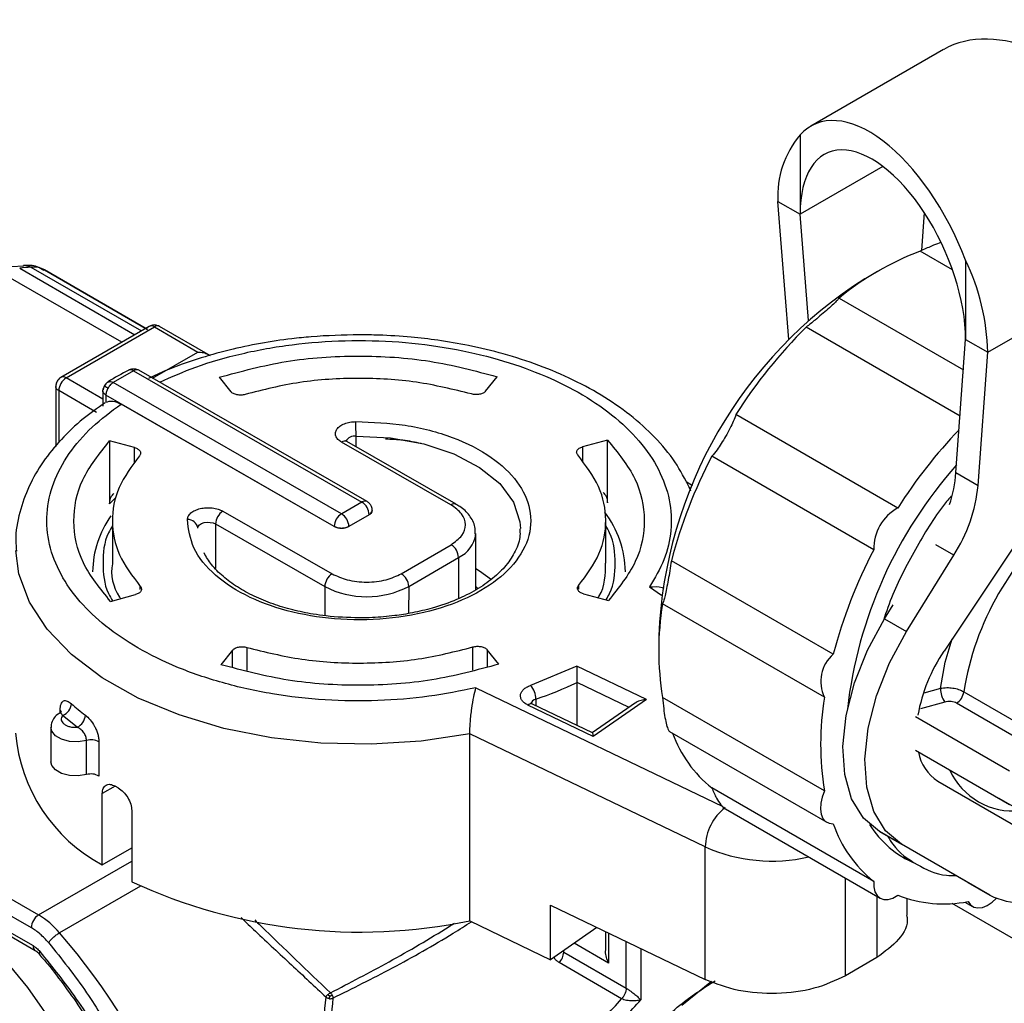
# Model space of a CAD drawing. Units: millimetres. Extents: x 50 to 2082, y 50 to 33210397.
# Drawn here: x 1608 to 1647, y 1150 to 1190 of the extents above; entities that cross this region are included whole.
import ezdxf

# ---------------------------------------------------------------- set-up
doc = ezdxf.new("R2010")
doc.units = ezdxf.units.MM
doc.header["$LTSCALE"] = 5

msp = doc.modelspace()

# ---------------------------------------------------------------- linework, layer by layer
at = {"color": 7, "linetype": 'Continuous', "lineweight": 25}
for p, q in [((1644.617, 1188.31), (1639.298, 1185.24)), ((1638.868, 1184.889), (1638.868, 1181.716)), ((1642.183, 1183.63), (1638.868, 1181.716)), ((1637.984, 1182.226), (1638.868, 1181.716)), ((1638.422, 1176.706), (1637.984, 1182.226)), ((1639.205, 1177.465), (1638.868, 1181.716)), ((1643.841, 1181.782), (1643.73, 1180.259)), ((1644.973, 1179.483), (1643.672, 1180.233)), ((1607.771, 1179.642), (1607.303, 1179.608)), ((1607.623, 1179.552), (1612.233, 1176.891)), ((1608.076, 1179.597), (1612.498, 1177.044)), ((1645.497, 1179.872), (1645.497, 1176.698)), ((1611.707, 1176.588), (1606.975, 1179.32)), ((1608.622, 1179.484), (1612.745, 1177.103)), ((1612.747, 1177.105), (1608.622, 1179.484)), ((1642.048, 1179.469), (1641.459, 1179.129)), ((1640.427, 1178.36), (1645.409, 1175.484)), ((1646.381, 1176.188), (1649.121, 1177.77)), ((1646.381, 1176.188), (1649.121, 1177.77)), ((1612.811, 1177.225), (1609.275, 1175.184)), ((1609.483, 1175.163), (1613.019, 1177.204)), ((1613.019, 1177.204), (1614.76, 1176.199)), ((1615.265, 1176.049), (1613.227, 1177.225)), ((1645.275, 1173.634), (1639.111, 1177.193)), ((1645.111, 1171.371), (1645.497, 1176.698)), ((1645.497, 1176.698), (1646.381, 1176.188)), ((1612.947, 1175.153), (1614.76, 1176.199)), ((1645.995, 1170.861), (1646.381, 1176.188)), ((1610.952, 1174.316), (1609.483, 1175.163)), ((1612.186, 1175.452), (1611.363, 1174.976)), ((1612.186, 1175.452), (1621.328, 1170.195)), ((1621.531, 1170.216), (1612.388, 1175.474)), ((1615.61, 1175.188), (1616.08, 1174.612)), ((1626.276, 1174.632), (1626.739, 1175.21)), ((1609.067, 1174.823), (1609.066, 1172.422)), ((1620.504, 1169.718), (1611.363, 1174.976)), ((1609.189, 1174.653), (1609.188, 1172.573)), ((1610.694, 1173.784), (1609.189, 1174.653)), ((1610.952, 1174.648), (1610.952, 1174.028)), ((1620.216, 1169.218), (1611.074, 1174.475)), ((1611.074, 1174.475), (1611.074, 1174.19)), ((1620.216, 1169.211), (1611.684, 1174.118)), ((1642.782, 1169.955), (1636.3, 1173.696)), ((1621.09, 1172.399), (1621.09, 1172.832)), ((1611.222, 1172.638), (1611.221, 1170.12)), ((1612.223, 1172.371), (1611.222, 1172.638)), ((1624.888, 1170.083), (1620.511, 1172.591)), ((1625.095, 1170.104), (1620.718, 1172.612)), ((1631.159, 1172.677), (1630.161, 1172.406)), ((1630.161, 1172.406), (1630.161, 1171.784)), ((1631.159, 1170.158), (1631.159, 1172.677)), ((1612.223, 1171.736), (1612.223, 1172.371)), ((1641.818, 1168.285), (1635.336, 1172.027)), ((1645.111, 1171.371), (1645.995, 1170.861)), ((1634.562, 1170.846), (1634.303, 1170.996)), ((1634.514, 1170.733), (1634.412, 1170.792)), ((1611.221, 1170.12), (1611.465, 1170.362)), ((1621.328, 1170.188), (1620.516, 1169.718)), ((1625.09, 1170.107), (1625.095, 1170.104)), ((1615.757, 1169.827), (1620.132, 1167.32)), ((1621.617, 1169.688), (1620.805, 1169.218)), ((1621.617, 1169.682), (1620.805, 1169.212)), ((1621.617, 1169.682), (1621.617, 1169.688)), ((1621.738, 1169.851), (1621.738, 1169.858)), ((1611.336, 1169.449), (1611.335, 1167.748)), ((1615.463, 1169.316), (1619.839, 1166.809)), ((1615.463, 1169.316), (1615.463, 1167.53)), ((1631.085, 1167.744), (1631.086, 1169.444)), ((1648.014, 1169.301), (1644.631, 1164.227)), ((1620.216, 1169.211), (1620.216, 1169.218)), ((1620.805, 1169.212), (1620.805, 1169.218)), ((1625.883, 1166.673), (1625.883, 1168.94)), ((1622.902, 1167.325), (1624.898, 1168.485)), ((1645.023, 1168.061), (1644.304, 1168.476)), ((1623.198, 1166.815), (1625.194, 1167.975)), ((1625.194, 1167.975), (1625.193, 1166.33)), ((1640.196, 1164.103), (1633.714, 1167.845)), ((1643.131, 1165.014), (1645.023, 1168.061)), ((1612.453, 1166.691), (1612.453, 1166.816)), ((1619.839, 1166.809), (1619.838, 1165.64)), ((1623.198, 1166.815), (1623.197, 1165.735)), ((1625.972, 1166.732), (1625.883, 1166.817)), ((1630.002, 1166.85), (1630.002, 1166.707)), ((1630.199, 1166.522), (1631.2, 1166.255)), ((1632.837, 1166.794), (1633.322, 1166.463)), ((1611.262, 1166.217), (1612.26, 1166.488)), ((1639.843, 1162.38), (1633.361, 1166.121)), ((1642.247, 1165.525), (1642.592, 1166.08)), ((1642.247, 1165.525), (1643.131, 1165.014)), ((1633.211, 1164.841), (1633.211, 1164.161)), ((1616.146, 1164.261), (1615.683, 1163.683)), ((1616.145, 1163.577), (1616.146, 1164.261)), ((1616.714, 1164.374), (1616.713, 1163.447)), ((1625.772, 1163.462), (1625.772, 1164.392)), ((1626.812, 1163.705), (1626.342, 1164.281)), ((1626.342, 1164.281), (1626.342, 1163.595)), ((1629.936, 1163.627), (1628.077, 1162.85)), ((1632.719, 1162.29), (1629.936, 1163.627)), ((1629.937, 1161.246), (1629.938, 1162.973)), ((1632.02, 1161.973), (1629.938, 1162.973)), ((1625.888, 1162.757), (1635.778, 1158.005)), ((1644.484, 1162.725), (1643.818, 1162.545)), ((1645.426, 1162.591), (1649.212, 1160.405)), ((1628.291, 1162.303), (1628.291, 1162.037)), ((1632.285, 1162.156), (1630.546, 1160.951)), ((1632.719, 1162.29), (1630.586, 1160.812)), ((1639.843, 1158.632), (1633.361, 1162.374)), ((1644.662, 1162.186), (1643.684, 1161.921)), ((1609.243, 1161.724), (1609.243, 1161.866)), ((1630.586, 1160.812), (1627.973, 1162.068)), ((1630.551, 1160.951), (1628.153, 1162.103)), ((1648.922, 1159.954), (1645.135, 1162.14)), ((1609.226, 1161.739), (1609.201, 1161.724)), ((1609.92, 1161.176), (1609.344, 1161.648)), ((1643.493, 1161.607), (1647.258, 1159.434)), ((1608.872, 1161.166), (1608.871, 1159.798)), ((1633.643, 1161.008), (1639.938, 1157.373)), ((1610.298, 1159.283), (1610.298, 1160.651)), ((1610.796, 1160.592), (1610.796, 1159.224)), ((1625.642, 1153.428), (1625.645, 1160.914)), ((1635.068, 1156.386), (1625.645, 1160.914)), ((1647.258, 1158.073), (1643.493, 1160.246)), ((1598.957, 1159.108), (1608.381, 1153.668)), ((1644.386, 1159.022), (1647.921, 1156.98)), ((1611.445, 1158.819), (1610.932, 1158.522)), ((1611.564, 1158.751), (1611.446, 1158.819)), ((1641.818, 1155.007), (1635.336, 1158.749)), ((1598.663, 1158.597), (1608.086, 1153.157)), ((1610.931, 1155.67), (1610.932, 1158.522)), ((1646.823, 1158.343), (1649.162, 1156.993)), ((1612.113, 1157.843), (1612.112, 1154.991)), ((1635.886, 1157.907), (1642.073, 1154.335)), ((1642.044, 1157.006), (1642.928, 1156.496)), ((1642.72, 1156.616), (1642.044, 1157.006)), ((1610.931, 1155.67), (1612.112, 1156.354)), ((1635.067, 1151.077), (1635.068, 1156.386)), ((1646.463, 1154.454), (1642.928, 1156.496)), ((1642.997, 1156.01), (1643.552, 1155.69)), ((1608.381, 1153.668), (1612.112, 1155.821)), ((1640.69, 1151.23), (1640.691, 1155.133)), ((1645.579, 1154.964), (1644.89, 1155.362)), ((1604.221, 1154.708), (1608.159, 1152.435)), ((1612.457, 1154.821), (1609.212, 1152.948)), ((1645.579, 1154.964), (1646.463, 1154.454)), ((1604.709, 1154.285), (1608.245, 1152.244)), ((1641.945, 1154.409), (1641.944, 1151.959)), ((1643.154, 1153.653), (1643.154, 1154.317)), ((1628.877, 1151.873), (1628.878, 1154.051)), ((1628.878, 1154.051), (1635.067, 1151.077)), ((1649.162, 1151.698), (1644.96, 1154.123)), ((1645.469, 1154.179), (1645.771, 1154.005)), ((1625.642, 1153.428), (1628.877, 1151.873)), ((1630.733, 1153.16), (1628.877, 1151.873)), ((1631.079, 1152.994), (1631.079, 1152.254)), ((1631.201, 1152.935), (1631.201, 1151.733)), ((1631.201, 1151.733), (1629.823, 1152.529)), ((1631.908, 1150.73), (1631.908, 1152.596)), ((1632.497, 1152.312), (1632.497, 1150.262)), ((1629.403, 1152.176), (1629.403, 1152.238)), ((1629.403, 1152.176), (1631.908, 1150.73)), ((1641.944, 1151.959), (1640.69, 1151.23)), ((1631.724, 1150.309), (1629.22, 1151.755)), ((1635.318, 1150.997), (1634.132, 1150.034))]:
    msp.add_line(p, q, dxfattribs=at)
at = {"color": 7, "linetype": 'Continuous', "lineweight": 25, "flags": 128}
for points in [[(1621.09, 1172.832), (1622.474, 1172.761), (1623.799, 1172.52), (1625.005, 1172.122), (1626.035, 1171.583), (1626.842, 1170.93), (1627.388, 1170.193), (1627.648, 1169.406), (1627.669, 1169.128)], [(1614.753, 1169.148), (1614.772, 1169.218), (1614.825, 1169.281), (1614.907, 1169.332), (1615.011, 1169.368), (1615.129, 1169.385), (1615.251, 1169.381), (1615.365, 1169.358), (1615.463, 1169.316)], [(1625.645, 1160.914), (1623.695, 1160.622), (1621.692, 1160.496), (1619.679, 1160.541), (1617.699, 1160.755), (1615.794, 1161.134), (1614.006, 1161.669), (1612.372, 1162.349), (1610.928, 1163.16), (1609.704, 1164.084), (1608.728, 1165.101), (1608.019, 1166.189), (1607.594, 1167.326), (1607.464, 1168.26)], [(1626.514, 1167.08), (1626.034, 1167.432), (1625.883, 1167.526)], [(1642.044, 1157.006), (1641.402, 1157.545), (1640.932, 1158.315), (1640.654, 1159.284), (1640.579, 1160.412), (1640.71, 1161.651), (1641.042, 1162.953), (1641.562, 1164.262), (1642.247, 1165.525)], [(1642.928, 1156.496), (1642.285, 1157.035), (1641.816, 1157.805), (1641.538, 1158.774), (1641.463, 1159.901), (1641.594, 1161.141), (1641.926, 1162.442), (1642.446, 1163.751), (1643.131, 1165.014)], [(1644.484, 1162.725), (1644.684, 1163.783), (1644.955, 1164.713)], [(1610.298, 1160.651), (1609.963, 1160.596), (1609.616, 1160.611), (1609.299, 1160.695), (1609.052, 1160.836), (1608.905, 1161.018), (1608.872, 1161.169)], [(1610.298, 1159.283), (1609.963, 1159.228), (1609.616, 1159.243), (1609.299, 1159.327), (1609.052, 1159.468), (1608.905, 1159.65), (1608.871, 1159.798)], [(1639.843, 1158.632), (1639.748, 1158.382), (1639.693, 1158.135), (1639.68, 1157.903), (1639.709, 1157.699), (1639.78, 1157.531), (1639.888, 1157.407), (1640.029, 1157.334), (1640.196, 1157.315)], [(1609.215, 1148.948), (1607.948, 1150.758), (1606.567, 1152.428), (1605.098, 1153.93), (1603.567, 1155.235), (1602, 1156.322), (1600.427, 1157.169), (1598.875, 1157.763), (1597.371, 1158.092), (1595.943, 1158.151), (1594.616, 1157.939), (1593.414, 1157.46), (1593.071, 1157.258)], [(1641.818, 1155.007), (1641.821, 1154.784), (1641.866, 1154.592), (1641.952, 1154.44), (1642.073, 1154.335), (1642.225, 1154.283), (1642.399, 1154.285), (1642.588, 1154.342), (1642.782, 1154.45)], [(1645.592, 1154.199), (1645.692, 1154.064), (1645.826, 1153.978), (1645.987, 1153.946), (1646.168, 1153.969), (1646.359, 1154.046), (1646.553, 1154.173), (1646.721, 1154.325)]]:
    msp.add_lwpolyline(points, dxfattribs=at)
at = {"color": 7, "linetype": 'Continuous', "lineweight": 25}
for centre, radius, start, end in [((1641.755, 1182.453), 3.778, 139.8354, 183.4392), ((1647.841, 1169.265), 11.734, 110.8091, 129.1855), ((1608.841, 1169.615), 10.011, 94.3838, 96.9845), ((1608.167, 1178.665), 0.937, 60.9442, 95.5758), ((1637.319, 1175.962), 9.065, 1.4314, 25.5521), ((1650.972, 1164.113), 17.776, 122.3535, 177.6519), ((1612.898, 1177.045), 0.2, 52.7492, 115.9402), ((1613.141, 1177.034), 0.21, 65.6928, 125.6175), ((1653.26, 1162.941), 20.083, 134.7932, 147.6176), ((1609.828, 1174.624), 0.64, 122.6054, 177.3945), ((1609.362, 1174.998), 0.205, 53.702, 115.026), ((1599.744, 1172.84), 21.346, 359.9802, 1.5391), ((1621.041, 1172.427), 0.409, 83.1168, 150.2427), ((1659.882, 1159.098), 20.256, 136.311, 147.5893), ((1620.633, 1172.422), 0.208, 65.8867, 125.8162), ((1653.133, 1162.717), 20.085, 152.3825, 165.2062), ((1658.406, 1159.873), 17.762, 138.3532, 173.4289), ((1639.648, 1171.816), 5.481, 341.6541, 355.3523), ((1639.688, 1171.48), 6.337, 327.3482, 354.3956), ((1621.447, 1170.029), 0.205, 65.7876, 125.7062), ((1620.991, 1169.66), 0.626, 2.5985, 57.5007), ((1625.011, 1169.912), 0.211, 67.7508, 125.6508), ((1616.105, 1169.287), 0.642, 122.8087, 177.4116), ((1620.844, 1169.189), 0.628, 122.701, 177.3983), ((1620.179, 1169.19), 0.626, 2.5985, 57.5007), ((1621.53, 1169.879), 0.209, 294.4483, 354.3497), ((1627.783, 1167.314), 4.095, 1.2824, 37.1247), ((1643.681, 1168.323), 1.864, 118.8606, 181.1394), ((1656.68, 1160.832), 11.391, 128.8843, 171.1154), ((1614.537, 1167.342), 3.994, 144.873, 179.0819), ((1614.368, 1169.105), 0.387, 6.3472, 94.7139), ((1620.51, 1169.787), 0.641, 242.67, 297.4292), ((1624.693, 1169.064), 1.198, 294.6726, 352.9615), ((1624.556, 1167.946), 0.638, 2.6118, 57.6081), ((1659.615, 1158.975), 20.085, 152.3825, 165.2062), ((1620.48, 1166.78), 0.642, 122.8087, 177.4116), ((1622.56, 1166.786), 0.638, 2.6118, 57.6081), ((1621.512, 1170.055), 3.652, 242.7302, 297.4898), ((1644.947, 1164.248), 11.737, 170.8133, 189.1867), ((1650.07, 1160.515), 6.585, 145.6937, 169.9857), ((1641.144, 1163.011), 1.446, 130.9651, 205.9056), ((1622.964, 1177.758), 16.347, 289.0193, 295.2531), ((1627.449, 1162.288), 0.842, 1.0222, 41.8338), ((1645.482, 1162.755), 0.998, 181.7104, 214.7422), ((1644.781, 1162.687), 0.651, 302.9019, 351.5508), ((1628.337, 1162.056), 0.252, 100.5576, 170.2138), ((1651.429, 1160.506), 11.737, 170.8133, 189.1867), ((1609.116, 1161.734), 0.183, 17.2422, 46.1526), ((1609.146, 1162.16), 0.548, 291.1316, 355.8449), ((1616.199, 1169.483), 9.826, 228.535, 232.754), ((1628.093, 1161.932), 0.182, 70.6893, 131.4337), ((1609.678, 1161.698), 0.575, 294.8748, 356.3677), ((1614.03, 1161.491), 6.594, 184.7667, 241.9685), ((1610.478, 1160.039), 0.638, 60.0711, 106.3888), ((1638.502, 1162.691), 5.056, 200.2565, 231.2443), ((1645.351, 1160.515), 1.778, 190.7921, 237.1221), ((1647.398, 1160.618), 2.79, 204.6002, 275.9911), ((1610.478, 1158.671), 0.638, 60.0711, 106.3888), ((1637.161, 1156.314), 2.094, 128.1226, 178.0259), ((1645.01, 1158.974), 5.092, 199.0134, 231.1879), ((1644.965, 1159.328), 3.892, 211.5435, 247.6321), ((1637.746, 1162.449), 6.628, 246.17, 282.7998), ((1621.246, 1174.711), 21.732, 245.1465, 281.6723), ((1644.623, 1159.197), 5.091, 248.801, 280.98), ((1647.871, 1157.384), 3.251, 244.332, 293.3974), ((1608.726, 1153.128), 0.64, 122.6054, 177.3945), ((1606.732, 1150.923), 3.202, 39.2224, 59.003), ((1590.38, 1136.391), 25.075, 1.2642, 41.3203), ((1608.357, 1152.409), 0.2, 172.7334, 236.0517), ((1628.754, 1152.208), 0.65, 315.7255, 357.1428)]:
    msp.add_arc(centre, radius, start, end, dxfattribs=at)
for centre, major_axis, ratio, start_param, end_param in [((1648.399, 1182.796), (-4.097, 5.303), 0.648318, 4.641363, 6.195819), ((1642.183, 1179.207), (-2.733, 6.11), 0.495685, 4.600584, 6.497439), ((1642.183, 1179.207), (-2.221, 4.964), 0.495685, 3.978215, 7.119808)]:
    msp.add_ellipse(centre, major_axis=major_axis, ratio=ratio, start_param=start_param, end_param=end_param, dxfattribs=at)
for points, knots in [([(1644.496, 1180.578), (1644.478, 1180.572), (1644.372, 1180.539), (1644.08, 1180.42), (1643.825, 1180.303), (1643.672, 1180.233)], [0, 0, 0, 0, 0.075812, 0.446025, 1, 1, 1, 1]), ([(1607.769, 1179.655), (1607.79, 1179.661), (1607.892, 1179.69), (1607.994, 1179.638), (1608.076, 1179.597)], [0, 0, 0, 0, 0.207336, 1, 1, 1, 1]), ([(1608.591, 1179.467), (1608.505, 1179.522), (1608.261, 1179.677), (1607.968, 1179.669), (1607.779, 1179.663)], [0, 0, 0, 0, 0.355434, 1, 1, 1, 1]), ([(1640.427, 1178.36), (1640.409, 1178.334), (1640.377, 1178.286), (1640.213, 1178.126), (1639.993, 1177.926), (1639.732, 1177.699), (1639.423, 1177.439), (1639.228, 1177.285), (1639.111, 1177.193)], [0, 0, 0, 0, 0.1930231, 0.347429, 0.5000259, 0.64342, 0.7862595, 1, 1, 1, 1]), ([(1613.227, 1177.224), (1613.18, 1177.245), (1613.088, 1177.286), (1612.937, 1177.283), (1612.852, 1177.243), (1612.811, 1177.224)], [0, 0, 0, 0, 0.351427, 0.693319, 1, 1, 1, 1]), ([(1621.213, 1176.889), (1620.569, 1176.874), (1619.665, 1176.854), (1618.349, 1176.716), (1617.246, 1176.552), (1615.974, 1176.283), (1614.705, 1175.92), (1613.621, 1175.537), (1613.009, 1175.243), (1612.78, 1175.133)], [0, 0, 0, 0, 0.2122738, 0.2984257, 0.440653, 0.587073, 0.7428951, 0.9041028, 1, 1, 1, 1]), ([(1634.499, 1170.631), (1634.327, 1170.982), (1633.979, 1171.696), (1633.188, 1172.679), (1632.219, 1173.587), (1631.081, 1174.394), (1629.812, 1175.092), (1628.443, 1175.673), (1627.034, 1176.129), (1625.669, 1176.457), (1624.43, 1176.669), (1623.227, 1176.809), (1622.172, 1176.879), (1621.474, 1176.886), (1621.213, 1176.889)], [0, 0, 0, 0, 0.094002, 0.191123, 0.288495, 0.385326, 0.480969, 0.574841, 0.665698, 0.749617, 0.821761, 0.882437, 0.955954, 1, 1, 1, 1]), ([(1613.23, 1174.99), (1613.702, 1175.202), (1614.716, 1175.656), (1616.512, 1176.165), (1618.528, 1176.529), (1620.657, 1176.688), (1622.801, 1176.636), (1624.869, 1176.378), (1626.779, 1175.939), (1628.5, 1175.342), (1630.037, 1174.597), (1631.379, 1173.697), (1632.474, 1172.653), (1633.257, 1171.5), (1633.688, 1170.286), (1633.748, 1169.067), (1633.487, 1167.888), (1633.05, 1167.154), (1632.837, 1166.794)], [0, 0, 0, 0, 0.054324, 0.116658, 0.180803, 0.245892, 0.310982, 0.375126, 0.43746, 0.497262, 0.557063, 0.619397, 0.683541, 0.748631, 0.81372, 0.877865, 0.940199, 1, 1, 1, 1]), ([(1614.76, 1176.199), (1614.833, 1176.194), (1614.978, 1176.185), (1615.13, 1176.134), (1615.193, 1176.088), (1615.202, 1176.082)], [0, 0, 0, 0, 0.463413, 0.929779, 1, 1, 1, 1]), ([(1609.276, 1175.183), (1609.273, 1175.182), (1609.238, 1175.168), (1609.182, 1175.116), (1609.142, 1175.06), (1609.122, 1175.031)], [0, 0, 0, 0, 0.041084, 0.521333, 1, 1, 1, 1]), ([(1611.996, 1175.47), (1611.705, 1175.324), (1611.405, 1175.173), (1611.154, 1174.995), (1611.147, 1174.99)], [0, 0, 0, 0, 0.973855, 1, 1, 1, 1]), ([(1612.186, 1175.452), (1612.15, 1175.469), (1612.093, 1175.495), (1612.026, 1175.494), (1611.996, 1175.481), (1611.981, 1175.475)], [0, 0, 0, 0, 0.476472, 0.73261, 1, 1, 1, 1]), ([(1612.349, 1175.487), (1612.326, 1175.494), (1612.275, 1175.511), (1612.189, 1175.52), (1612.102, 1175.513), (1612.05, 1175.498), (1612.027, 1175.491)], [0, 0, 0, 0, 0.224552, 0.497489, 0.771973, 1, 1, 1, 1]), ([(1612.393, 1175.471), (1612.377, 1175.478), (1612.347, 1175.491), (1612.278, 1175.492), (1612.222, 1175.468), (1612.186, 1175.452)], [0, 0, 0, 0, 0.280819, 0.541386, 1, 1, 1, 1]), ([(1609.189, 1174.653), (1609.154, 1174.678), (1609.084, 1174.728), (1609.072, 1174.791), (1609.067, 1174.823)], [0, 0, 0, 0, 0.500554, 1, 1, 1, 1]), ([(1609.122, 1175.031), (1609.099, 1174.981), (1609.068, 1174.914), (1609.068, 1174.841), (1609.068, 1174.823)], [0, 0, 0, 0, 0.751175, 1, 1, 1, 1]), ([(1610.952, 1174.637), (1610.953, 1174.658), (1610.956, 1174.697), (1610.976, 1174.752), (1611, 1174.795), (1611.019, 1174.82), (1611.027, 1174.83)], [0, 0, 0, 0, 0.3095, 0.572129, 0.821939, 1, 1, 1, 1]), ([(1611.111, 1174.961), (1611.094, 1174.944), (1611.055, 1174.907), (1611.007, 1174.836), (1610.974, 1174.758), (1610.963, 1174.707), (1610.959, 1174.684)], [0, 0, 0, 0, 0.229598, 0.503265, 0.775328, 1, 1, 1, 1]), ([(1611.151, 1174.994), (1611.134, 1174.982), (1611.102, 1174.959), (1611.067, 1174.915), (1611.042, 1174.872), (1611.032, 1174.843), (1611.027, 1174.83)], [0, 0, 0, 0, 0.309568, 0.572271, 0.821957, 1, 1, 1, 1]), ([(1611.027, 1174.83), (1611.037, 1174.826), (1611.054, 1174.817), (1611.09, 1174.797), (1611.126, 1174.778), (1611.151, 1174.764), (1611.162, 1174.759)], [0, 0, 0, 0, 0.309536, 0.572212, 0.821955, 1, 1, 1, 1]), ([(1611.151, 1174.994), (1611.167, 1175.001), (1611.198, 1175.015), (1611.269, 1175.018), (1611.326, 1174.992), (1611.363, 1174.976)], [0, 0, 0, 0, 0.26739, 0.523528, 1, 1, 1, 1]), ([(1611.363, 1174.976), (1611.33, 1174.951), (1611.277, 1174.912), (1611.209, 1174.832), (1611.178, 1174.784), (1611.162, 1174.759)], [0, 0, 0, 0, 0.4586142, 0.7191814, 1, 1, 1, 1]), ([(1611.074, 1174.475), (1611.046, 1174.495), (1610.998, 1174.528), (1610.961, 1174.584), (1610.955, 1174.619), (1610.952, 1174.637)], [0, 0, 0, 0, 0.423237, 0.692625, 1, 1, 1, 1]), ([(1611.039, 1174.161), (1610.741, 1173.953), (1610.096, 1173.502), (1609.267, 1172.711), (1608.535, 1171.811), (1607.967, 1170.828), (1607.6, 1169.77), (1607.433, 1168.889), (1607.481, 1168.372), (1607.494, 1168.231)], [0, 0, 0, 0, 0.134629, 0.291001, 0.448868, 0.608394, 0.770399, 0.936932, 1, 1, 1, 1]), ([(1625.888, 1162.757), (1625.266, 1162.631), (1623.996, 1162.374), (1621.951, 1162.215), (1619.835, 1162.242), (1617.726, 1162.483), (1615.72, 1162.929), (1613.901, 1163.555), (1612.333, 1164.326), (1611.032, 1165.21), (1609.988, 1166.202), (1609.216, 1167.303), (1608.759, 1168.497), (1608.659, 1169.735), (1608.927, 1170.966), (1609.55, 1172.133), (1610.457, 1173.203), (1611.281, 1173.817), (1611.684, 1174.118)], [0, 0, 0, 0, 0.059467, 0.12146, 0.185259, 0.25, 0.314741, 0.37854, 0.440533, 0.5, 0.559467, 0.62146, 0.685259, 0.75, 0.814741, 0.87854, 0.940533, 1, 1, 1, 1]), ([(1611.074, 1174.19), (1611.163, 1174.218), (1611.342, 1174.275), (1611.569, 1174.171), (1611.684, 1174.118)], [0, 0, 0, 0, 0.491414, 1, 1, 1, 1]), ([(1636.3, 1173.696), (1636.269, 1173.61), (1636.214, 1173.455), (1636.064, 1173.143), (1635.892, 1172.828), (1635.71, 1172.529), (1635.513, 1172.236), (1635.403, 1172.106), (1635.336, 1172.027)], [0, 0, 0, 0, 0.193023, 0.347429, 0.500026, 0.64342, 0.786259, 1, 1, 1, 1]), ([(1621.082, 1173.413), (1621.747, 1173.388), (1623.107, 1173.336), (1625.002, 1172.824), (1626.556, 1172.034), (1627.621, 1171.027), (1628.145, 1169.887), (1628.068, 1168.689), (1627.375, 1167.56), (1626.16, 1166.612), (1624.526, 1165.904), (1622.574, 1165.496), (1620.499, 1165.442), (1618.521, 1165.736), (1616.767, 1166.343), (1615.386, 1167.234), (1614.485, 1168.324), (1614.385, 1169.108), (1614.336, 1169.491)], [0, 0, 0, 0, 0.061107, 0.125, 0.188893, 0.25, 0.311107, 0.375, 0.438893, 0.5, 0.561107, 0.625, 0.688893, 0.75, 0.811107, 0.875, 0.938893, 1, 1, 1, 1]), ([(1620.511, 1172.591), (1620.459, 1172.626), (1620.353, 1172.698), (1620.27, 1172.834), (1620.256, 1172.977), (1620.314, 1173.114), (1620.436, 1173.236), (1620.618, 1173.334), (1620.841, 1173.399), (1621.003, 1173.409), (1621.082, 1173.413)], [0, 0, 0, 0, 0.122285, 0.25, 0.377715, 0.5, 0.622285, 0.75, 0.877715, 1, 1, 1, 1]), ([(1620.718, 1172.612), (1620.704, 1172.621), (1620.676, 1172.639), (1620.665, 1172.653), (1620.667, 1172.65), (1620.668, 1172.649)], [0, 0, 0, 0, 0.443803, 0.901095, 1, 1, 1, 1]), ([(1623.696, 1172.534), (1623.455, 1172.586), (1622.995, 1172.685), (1622.505, 1172.7), (1622.272, 1172.707)], [0, 0, 0, 0, 0.5246189, 1, 1, 1, 1]), ([(1611.221, 1170.12), (1611.23, 1170.227), (1611.245, 1170.392), (1611.358, 1170.494), (1611.398, 1170.53)], [0, 0, 0, 0, 0.64822, 1, 1, 1, 1]), ([(1630.979, 1170.572), (1631.02, 1170.535), (1631.134, 1170.432), (1631.149, 1170.265), (1631.159, 1170.158)], [0, 0, 0, 0, 0.360111, 1, 1, 1, 1]), ([(1644.918, 1170.434), (1644.855, 1170.361), (1644.341, 1169.755), (1643.534, 1168.419), (1642.669, 1166.807), (1642.324, 1165.801), (1642.205, 1165.455)], [0, 0, 0, 0, 0.051806, 0.427334, 0.802863, 1, 1, 1, 1]), ([(1621.737, 1169.858), (1621.738, 1169.86), (1621.747, 1169.912), (1621.714, 1170.01), (1621.645, 1170.135), (1621.57, 1170.188), (1621.531, 1170.216)], [0, 0, 0, 0, 0.014406, 0.369836, 0.67354, 1, 1, 1, 1]), ([(1625.856, 1168.912), (1625.861, 1169.009), (1625.876, 1169.275), (1625.646, 1169.665), (1625.361, 1169.955), (1625.139, 1170.07), (1625.086, 1170.097)], [0, 0, 0, 0, 0.201097, 0.5511, 0.892877, 1, 1, 1, 1]), ([(1614.336, 1169.491), (1614.344, 1169.537), (1614.359, 1169.631), (1614.471, 1169.76), (1614.638, 1169.865), (1614.849, 1169.937), (1615.087, 1169.971), (1615.334, 1169.964), (1615.571, 1169.917), (1615.696, 1169.857), (1615.757, 1169.827)], [0, 0, 0, 0, 0.122284, 0.25, 0.377716, 0.5, 0.622284, 0.75, 0.877716, 1, 1, 1, 1]), ([(1621.738, 1169.851), (1621.733, 1169.82), (1621.721, 1169.756), (1621.652, 1169.706), (1621.617, 1169.682)], [0, 0, 0, 0, 0.498749, 1, 1, 1, 1]), ([(1611.336, 1169.246), (1611.28, 1169.15), (1610.998, 1168.669), (1610.93, 1167.746), (1610.999, 1166.819), (1611.283, 1166.336), (1611.34, 1166.238)], [0, 0, 0, 0, 0.0988761, 0.4985944, 0.8983127, 1, 1, 1, 1]), ([(1627.644, 1169.123), (1627.651, 1169.035), (1627.674, 1168.738), (1627.498, 1168.246), (1627.13, 1167.663), (1626.594, 1167.136), (1625.922, 1166.672), (1625.106, 1166.265), (1624.237, 1165.961), (1623.391, 1165.758), (1622.589, 1165.63), (1621.87, 1165.565), (1621.39, 1165.558), (1621.21, 1165.556)], [0, 0, 0, 0, 0.050908, 0.172263, 0.283389, 0.389919, 0.494037, 0.5952, 0.706482, 0.789657, 0.860984, 0.947817, 1, 1, 1, 1]), ([(1631.104, 1166.281), (1631.153, 1166.365), (1631.426, 1166.834), (1631.489, 1167.746), (1631.423, 1168.669), (1631.141, 1169.149), (1631.086, 1169.244)], [0, 0, 0, 0, 0.088273, 0.494279, 0.900286, 1, 1, 1, 1]), ([(1621.21, 1165.556), (1620.766, 1165.57), (1620.145, 1165.59), (1619.26, 1165.719), (1618.54, 1165.868), (1617.745, 1166.108), (1616.996, 1166.415), (1616.318, 1166.789), (1615.743, 1167.217), (1615.284, 1167.678), (1615.096, 1167.998), (1615.003, 1168.154)], [0, 0, 0, 0, 0.157824, 0.22125, 0.325242, 0.431006, 0.542186, 0.655761, 0.770993, 0.888087, 1, 1, 1, 1]), ([(1611.34, 1167.748), (1611.338, 1167.74), (1611.246, 1167.285), (1611.356, 1166.784), (1611.648, 1166.344), (1611.66, 1166.325)], [0, 0, 0, 0, 0.015052, 0.957451, 1, 1, 1, 1]), ([(1630.782, 1166.367), (1630.793, 1166.384), (1631.074, 1166.818), (1631.078, 1167.29), (1631.081, 1167.743)], [0, 0, 0, 0, 0.040072, 1, 1, 1, 1]), ([(1633.714, 1167.845), (1633.695, 1167.713), (1633.661, 1167.475), (1633.591, 1167.078), (1633.523, 1166.727), (1633.461, 1166.442), (1633.403, 1166.21), (1633.377, 1166.155), (1633.361, 1166.121)], [0, 0, 0, 0, 0.193023, 0.347429, 0.500026, 0.64342, 0.786259, 1, 1, 1, 1]), ([(1620.132, 1167.32), (1620.326, 1167.23), (1620.624, 1167.092), (1621.12, 1167.006), (1621.519, 1166.983), (1621.918, 1167.008), (1622.413, 1167.096), (1622.71, 1167.235), (1622.902, 1167.325)], [0, 0, 0, 0, 0.239443, 0.369649, 0.5, 0.630206, 0.760557, 1, 1, 1, 1]), ([(1632.837, 1166.794), (1633.016, 1166.809), (1633.223, 1166.825), (1633.397, 1166.761), (1633.42, 1166.752)], [0, 0, 0, 0, 0.867475, 1, 1, 1, 1]), ([(1629.938, 1162.973), (1629.938, 1162.998), (1629.938, 1163.048), (1629.937, 1163.138), (1629.938, 1163.237), (1629.938, 1163.364), (1629.938, 1163.506), (1629.937, 1163.587), (1629.936, 1163.627)], [0, 0, 0, 0, 0.112324, 0.231407, 0.359982, 0.50023, 0.749976, 1, 1, 1, 1]), ([(1625.645, 1160.914), (1625.646, 1160.989), (1625.648, 1161.14), (1625.666, 1161.397), (1625.692, 1161.663), (1625.736, 1162.008), (1625.805, 1162.416), (1625.86, 1162.643), (1625.888, 1162.757)], [0, 0, 0, 0, 0.12355, 0.250278, 0.371253, 0.500684, 0.750213, 1, 1, 1, 1]), ([(1627.973, 1162.068), (1627.924, 1162.094), (1627.828, 1162.147), (1627.732, 1162.249), (1627.675, 1162.359), (1627.667, 1162.475), (1627.705, 1162.588), (1627.79, 1162.692), (1627.913, 1162.784), (1628.022, 1162.828), (1628.077, 1162.85)], [0, 0, 0, 0, 0.1249284, 0.2499959, 0.3748548, 0.4999958, 0.6248548, 0.7499959, 0.8749285, 1, 1, 1, 1]), ([(1645.426, 1162.591), (1645.362, 1162.623), (1645.231, 1162.687), (1644.991, 1162.74), (1644.732, 1162.76), (1644.572, 1162.737), (1644.484, 1162.725)], [0, 0, 0, 0, 0.244909, 0.500631, 0.728225, 1, 1, 1, 1]), ([(1609.243, 1161.866), (1609.245, 1161.912), (1609.248, 1162.003), (1609.276, 1162.11), (1609.319, 1162.19), (1609.377, 1162.237), (1609.447, 1162.251), (1609.549, 1162.23), (1609.636, 1162.163), (1609.693, 1162.12)], [0, 0, 0, 0, 0.129964, 0.259683, 0.388094, 0.516504, 0.641183, 0.766723, 1, 1, 1, 1]), ([(1628.155, 1162.104), (1628.145, 1162.108), (1628.114, 1162.123), (1628.086, 1162.143), (1628.073, 1162.158), (1628.075, 1162.155), (1628.075, 1162.154)], [0, 0, 0, 0, 0.173118, 0.543902, 0.918895, 1, 1, 1, 1]), ([(1632.719, 1162.29), (1632.647, 1162.281), (1632.502, 1162.264), (1632.352, 1162.207), (1632.292, 1162.159), (1632.286, 1162.154)], [0, 0, 0, 0, 0.472218, 0.947446, 1, 1, 1, 1]), ([(1633.361, 1162.374), (1633.375, 1162.222), (1633.4, 1161.948), (1633.457, 1161.557), (1633.52, 1161.26), (1633.586, 1161.065), (1633.624, 1161.027), (1633.643, 1161.008)], [0, 0, 0, 0, 0.246437, 0.443571, 0.638395, 0.82147, 1, 1, 1, 1]), ([(1645.135, 1162.14), (1645.103, 1162.156), (1645.037, 1162.188), (1644.913, 1162.209), (1644.783, 1162.213), (1644.702, 1162.195), (1644.662, 1162.186)], [0, 0, 0, 0, 0.248564, 0.499235, 0.748404, 1, 1, 1, 1]), ([(1609.288, 1161.784), (1609.286, 1161.785), (1609.278, 1161.79), (1609.248, 1161.766), (1609.225, 1161.747)], [0, 0, 0, 0, 0.2234926, 1, 1, 1, 1]), ([(1609.201, 1161.724), (1609.178, 1161.711), (1609.086, 1161.658), (1608.969, 1161.515), (1608.875, 1161.331), (1608.882, 1161.21), (1608.884, 1161.17)], [0, 0, 0, 0, 0.115538, 0.465586, 0.822773, 1, 1, 1, 1]), ([(1609.344, 1161.648), (1609.326, 1161.681), (1609.301, 1161.729), (1609.258, 1161.752), (1609.236, 1161.755), (1609.225, 1161.746), (1609.223, 1161.744)], [0, 0, 0, 0, 0.482906, 0.699128, 0.937616, 1, 1, 1, 1]), ([(1609.344, 1161.648), (1609.326, 1161.621), (1609.289, 1161.566), (1609.284, 1161.477), (1609.316, 1161.391), (1609.388, 1161.313), (1609.491, 1161.247), (1609.621, 1161.201), (1609.768, 1161.173), (1609.869, 1161.175), (1609.92, 1161.176)], [0, 0, 0, 0, 0.124907, 0.249993, 0.374812, 0.499993, 0.624812, 0.749993, 0.874907, 1, 1, 1, 1]), ([(1610.252, 1161.661), (1610.316, 1161.606), (1610.448, 1161.492), (1610.6, 1161.263), (1610.698, 1161.059), (1610.753, 1160.898), (1610.79, 1160.739), (1610.794, 1160.641), (1610.796, 1160.592)], [0, 0, 0, 0, 0.23357, 0.482834, 0.611376, 0.739987, 0.869855, 1, 1, 1, 1]), ([(1610.298, 1160.651), (1610.297, 1160.678), (1610.294, 1160.729), (1610.27, 1160.812), (1610.236, 1160.889), (1610.191, 1160.964), (1610.136, 1161.032), (1610.049, 1161.115), (1609.973, 1161.151), (1609.92, 1161.176)], [0, 0, 0, 0, 0.129689, 0.253138, 0.371106, 0.484164, 0.615324, 0.734329, 1, 1, 1, 1]), ([(1630.55, 1160.948), (1630.556, 1160.941), (1630.567, 1160.925), (1630.58, 1160.851), (1630.586, 1160.812)], [0, 0, 0, 0, 0.474707, 1, 1, 1, 1]), ([(1610.932, 1158.522), (1610.939, 1158.597), (1610.954, 1158.748), (1611.071, 1158.876), (1611.239, 1158.913), (1611.377, 1158.85), (1611.446, 1158.819)], [0, 0, 0, 0, 0.249997, 0.499999, 0.750002, 1, 1, 1, 1]), ([(1611.564, 1158.751), (1611.634, 1158.702), (1611.775, 1158.604), (1611.958, 1158.366), (1612.087, 1158.097), (1612.104, 1157.927), (1612.113, 1157.843)], [0, 0, 0, 0, 0.249998, 0.500001, 0.750004, 1, 1, 1, 1]), ([(1635.336, 1158.749), (1635.396, 1158.607), (1635.503, 1158.351), (1635.696, 1158.069), (1635.829, 1157.921), (1635.886, 1157.907), (1635.886, 1157.907)], [0, 0, 0, 0, 0.3859934, 0.694763, 0.9999148, 1, 1, 1, 1]), ([(1642.383, 1156.81), (1642.447, 1156.702), (1642.743, 1156.202), (1643.536, 1155.664), (1644.399, 1155.246), (1644.979, 1155.24), (1645.105, 1155.238)], [0, 0, 0, 0, 0.108495, 0.500053, 0.891611, 1, 1, 1, 1]), ([(1616.491, 1153.558), (1616.68, 1153.377), (1617.354, 1152.732), (1618.512, 1151.665), (1619.433, 1150.8), (1619.893, 1150.368)], [0, 0, 0, 0, 0.163258, 0.581708, 1, 1, 1, 1]), ([(1643.127, 1153.65), (1643.136, 1153.619), (1643.226, 1153.296), (1642.881, 1152.658), (1642.257, 1152.192), (1641.944, 1151.959)], [0, 0, 0, 0, 0.050724, 0.525362, 1, 1, 1, 1]), ([(1617.032, 1153.466), (1617.111, 1153.389), (1618.148, 1152.378), (1619.143, 1151.426), (1620.064, 1150.547)], [0, 0, 0, 0, 0.0759255, 1, 1, 1, 1]), ([(1620.064, 1150.547), (1620.841, 1150.95), (1622.396, 1151.755), (1624.108, 1152.751), (1624.956, 1153.296), (1625.026, 1153.341)], [0, 0, 0, 0, 0.478384, 0.956723, 1, 1, 1, 1]), ([(1620.164, 1150.336), (1620.954, 1150.727), (1622.532, 1151.508), (1624.443, 1152.591), (1625.469, 1153.24), (1625.713, 1153.394)], [0, 0, 0, 0, 0.4329649, 0.8654863, 1, 1, 1, 1]), ([(1608.779, 1152.557), (1609.303, 1151.903), (1610.284, 1150.68), (1611.099, 1149.302), (1611.479, 1148.66)], [0, 0, 0, 0, 0.534703, 1, 1, 1, 1]), ([(1608.246, 1152.244), (1608.246, 1152.243), (1608.262, 1152.236), (1608.308, 1152.202), (1608.372, 1152.143), (1608.442, 1152.064), (1608.485, 1151.995), (1608.51, 1151.956)], [0, 0, 0, 0, 0.005506, 0.267634, 0.473876, 0.700063, 1, 1, 1, 1]), ([(1608.433, 1152.199), (1608.418, 1152.171), (1608.393, 1152.125), (1608.409, 1152.11), (1608.416, 1152.104)], [0, 0, 0, 0, 0.603438, 1, 1, 1, 1]), ([(1608.403, 1152.09), (1608.515, 1151.962), (1608.877, 1151.552), (1609.448, 1150.792), (1610.227, 1149.695), (1610.724, 1148.868), (1611.017, 1148.38)], [0, 0, 0, 0, 0.114892, 0.371322, 0.628381, 1, 1, 1, 1]), ([(1608.433, 1152.199), (1608.929, 1151.578), (1609.944, 1150.308), (1611.283, 1148.146), (1612.447, 1145.82), (1613.364, 1143.4), (1613.974, 1141.005), (1614.275, 1138.997), (1614.248, 1137.882), (1614.238, 1137.469)], [0, 0, 0, 0, 0.14293, 0.291933, 0.445278, 0.60089, 0.756503, 0.909848, 1, 1, 1, 1]), ([(1629.22, 1151.755), (1629.182, 1151.781), (1629.105, 1151.833), (1629.041, 1151.911), (1629.023, 1151.962), (1629.019, 1151.972)], [0, 0, 0, 0, 0.445238, 0.8921375, 1, 1, 1, 1]), ([(1631.201, 1151.733), (1631.172, 1151.809), (1631.114, 1151.96), (1631.071, 1152.141), (1631.083, 1152.237), (1631.085, 1152.254)], [0, 0, 0, 0, 0.454231, 0.908243, 1, 1, 1, 1]), ([(1627.497, 1136.938), (1627.524, 1137.534), (1627.579, 1138.763), (1628.038, 1140.803), (1628.799, 1142.95), (1629.872, 1145.092), (1631.191, 1147.094), (1632.67, 1148.823), (1634.115, 1150.165), (1635.056, 1150.77), (1635.464, 1151.033)], [0, 0, 0, 0, 0.119137, 0.24541, 0.376933, 0.511248, 0.645562, 0.777085, 0.903358, 1, 1, 1, 1]), ([(1631.908, 1150.73), (1631.92, 1150.723), (1631.946, 1150.708), (1632.007, 1150.668), (1632.117, 1150.592), (1632.259, 1150.481), (1632.396, 1150.363), (1632.463, 1150.296), (1632.497, 1150.262)], [0, 0, 0, 0, 0.057916, 0.117999, 0.249725, 0.499465, 0.749961, 1, 1, 1, 1]), ([(1620.219, 1134.495), (1620.16, 1134.477), (1620.003, 1134.429), (1619.82, 1134.549), (1619.646, 1134.853), (1619.514, 1135.381), (1619.414, 1136.128), (1619.346, 1137.12), (1619.307, 1138.336), (1619.297, 1139.764), (1619.316, 1141.358), (1619.364, 1143.094), (1619.444, 1144.908), (1619.586, 1147.371), (1619.77, 1149.167), (1619.893, 1150.368)], [0, 0, 0, 0, 0.044842, 0.118468, 0.193114, 0.265502, 0.340239, 0.412454, 0.486334, 0.559089, 0.631134, 0.704395, 0.77957, 0.852532, 1, 1, 1, 1]), ([(1620.164, 1150.336), (1620.107, 1149.746), (1619.991, 1148.564), (1619.867, 1146.723), (1619.772, 1144.896), (1619.707, 1143.086), (1619.667, 1141.374), (1619.652, 1139.771), (1619.659, 1138.343), (1619.692, 1137.133), (1619.748, 1136.142), (1619.823, 1135.476), (1619.908, 1135.039), (1619.996, 1134.761), (1620.083, 1134.61), (1620.154, 1134.535), (1620.188, 1134.515), (1620.202, 1134.507)], [0, 0, 0, 0, 0.07986, 0.159737, 0.242255, 0.319507, 0.400425, 0.479263, 0.558389, 0.63903, 0.716537, 0.798806, 0.85126, 0.904193, 0.958608, 0.983215, 1, 1, 1, 1]), ([(1619.893, 1150.368), (1619.895, 1150.378), (1619.899, 1150.399), (1619.917, 1150.439), (1619.94, 1150.462), (1619.955, 1150.478)], [0, 0, 0, 0, 0.250411, 0.500827, 1, 1, 1, 1]), ([(1620.023, 1150.312), (1620.011, 1150.313), (1619.986, 1150.317), (1619.94, 1150.332), (1619.912, 1150.354), (1619.893, 1150.368)], [0, 0, 0, 0, 0.250518, 0.501023, 1, 1, 1, 1]), ([(1619.955, 1150.478), (1619.972, 1150.492), (1620.007, 1150.519), (1620.045, 1150.538), (1620.064, 1150.547)], [0, 0, 0, 0, 0.499897, 1, 1, 1, 1]), ([(1619.955, 1150.478), (1619.963, 1150.472), (1619.979, 1150.461), (1620.002, 1150.443), (1620.022, 1150.429), (1620.034, 1150.419), (1620.039, 1150.415)], [0, 0, 0, 0, 0.309175, 0.57241, 0.822498, 1, 1, 1, 1]), ([(1620.023, 1150.312), (1620.025, 1150.322), (1620.028, 1150.342), (1620.032, 1150.37), (1620.036, 1150.394), (1620.038, 1150.409), (1620.039, 1150.415)], [0, 0, 0, 0, 0.309283, 0.572666, 0.822543, 1, 1, 1, 1]), ([(1620.023, 1150.312), (1620.049, 1150.311), (1620.099, 1150.311), (1620.143, 1150.328), (1620.164, 1150.336)], [0, 0, 0, 0, 0.499696, 1, 1, 1, 1]), ([(1620.039, 1150.415), (1620.05, 1150.419), (1620.069, 1150.427), (1620.096, 1150.437), (1620.119, 1150.446), (1620.133, 1150.451), (1620.138, 1150.453)], [0, 0, 0, 0, 0.309314, 0.572606, 0.82247, 1, 1, 1, 1]), ([(1620.064, 1150.547), (1620.077, 1150.533), (1620.105, 1150.505), (1620.127, 1150.47), (1620.138, 1150.453)], [0, 0, 0, 0, 0.500118, 1, 1, 1, 1]), ([(1620.138, 1150.453), (1620.147, 1150.434), (1620.165, 1150.397), (1620.165, 1150.356), (1620.164, 1150.336)], [0, 0, 0, 0, 0.500257, 1, 1, 1, 1]), ([(1628.854, 1145.449), (1629.218, 1146.054), (1629.938, 1147.249), (1631.175, 1148.874), (1632.062, 1149.805), (1632.497, 1150.262)], [0, 0, 0, 0, 0.342688, 0.677154, 1, 1, 1, 1]), ([(1632.497, 1150.262), (1632.435, 1150.25), (1632.327, 1150.228), (1632.132, 1150.218), (1631.962, 1150.232), (1631.813, 1150.266), (1631.754, 1150.295), (1631.724, 1150.309)], [0, 0, 0, 0, 0.288482, 0.500998, 0.750009, 0.875057, 1, 1, 1, 1])]:
    msp.add_open_spline(points, degree=3, knots=knots, dxfattribs=at)
for points in [[(1615.61, 1175.188), (1616.49, 1175.427), (1618.249, 1175.904), (1621.169, 1176.097), (1624.091, 1175.915), (1625.856, 1175.445), (1626.739, 1175.21)], [(1625.708, 1174.519), (1624.985, 1174.698), (1623.539, 1175.055), (1621.174, 1175.192), (1618.812, 1175.046), (1617.37, 1174.683), (1616.649, 1174.501)], [(1611.162, 1174.759), (1611.149, 1174.735), (1611.123, 1174.688), (1611.096, 1174.615), (1611.078, 1174.542), (1611.076, 1174.498), (1611.074, 1174.475)], [(1616.649, 1174.501), (1616.624, 1174.495), (1616.573, 1174.482), (1616.489, 1174.474), (1616.405, 1174.475), (1616.323, 1174.485), (1616.246, 1174.506), (1616.178, 1174.534), (1616.12, 1174.57), (1616.093, 1174.598), (1616.08, 1174.612)], [(1626.276, 1174.632), (1626.263, 1174.618), (1626.237, 1174.589), (1626.179, 1174.553), (1626.111, 1174.525), (1626.035, 1174.504), (1625.953, 1174.493), (1625.869, 1174.492), (1625.785, 1174.499), (1625.734, 1174.512), (1625.708, 1174.519)], [(1611.262, 1166.217), (1610.849, 1166.724), (1610.022, 1167.739), (1609.686, 1169.424), (1610.001, 1171.111), (1610.815, 1172.129), (1611.222, 1172.638)], [(1629.969, 1172.077), (1629.958, 1172.092), (1629.935, 1172.121), (1629.921, 1172.17), (1629.922, 1172.218), (1629.941, 1172.266), (1629.976, 1172.31), (1630.026, 1172.349), (1630.087, 1172.383), (1630.137, 1172.398), (1630.161, 1172.406)], [(1631.159, 1172.677), (1631.573, 1172.169), (1632.4, 1171.154), (1632.736, 1169.469), (1632.421, 1167.783), (1631.607, 1166.764), (1631.2, 1166.255)], [(1612.419, 1172.043), (1612.11, 1171.626), (1611.491, 1170.792), (1611.254, 1169.427), (1611.509, 1168.064), (1612.138, 1167.232), (1612.453, 1166.816)], [(1612.223, 1172.371), (1612.248, 1172.364), (1612.297, 1172.348), (1612.359, 1172.315), (1612.41, 1172.276), (1612.445, 1172.232), (1612.464, 1172.185), (1612.467, 1172.136), (1612.453, 1172.088), (1612.431, 1172.058), (1612.419, 1172.043)], [(1630.002, 1166.85), (1630.312, 1167.267), (1630.931, 1168.102), (1631.168, 1169.466), (1630.913, 1170.829), (1630.284, 1171.661), (1629.969, 1172.077)], [(1621.328, 1170.195), (1621.328, 1170.195), (1621.33, 1170.194), (1621.33, 1170.192), (1621.33, 1170.19), (1621.328, 1170.189), (1621.328, 1170.188)], [(1624.898, 1168.485), (1625.058, 1168.602), (1625.378, 1168.836), (1625.512, 1169.285), (1625.372, 1169.734), (1625.049, 1169.967), (1624.888, 1170.083)], [(1620.516, 1169.718), (1620.515, 1169.718), (1620.513, 1169.717), (1620.51, 1169.717), (1620.507, 1169.717), (1620.505, 1169.718), (1620.504, 1169.718)], [(1620.805, 1169.212), (1620.762, 1169.192), (1620.676, 1169.152), (1620.511, 1169.135), (1620.345, 1169.152), (1620.259, 1169.191), (1620.216, 1169.211)], [(1612.453, 1166.816), (1612.464, 1166.801), (1612.487, 1166.772), (1612.501, 1166.724), (1612.499, 1166.675), (1612.48, 1166.628), (1612.446, 1166.583), (1612.396, 1166.544), (1612.334, 1166.511), (1612.285, 1166.495), (1612.26, 1166.488)], [(1630.199, 1166.522), (1630.174, 1166.53), (1630.125, 1166.545), (1630.062, 1166.578), (1630.012, 1166.617), (1629.977, 1166.661), (1629.957, 1166.709), (1629.955, 1166.757), (1629.969, 1166.806), (1629.991, 1166.835), (1630.002, 1166.85)], [(1616.146, 1164.261), (1616.159, 1164.276), (1616.185, 1164.304), (1616.243, 1164.34), (1616.31, 1164.369), (1616.387, 1164.389), (1616.469, 1164.4), (1616.553, 1164.402), (1616.637, 1164.394), (1616.688, 1164.381), (1616.714, 1164.374)], [(1616.714, 1164.374), (1617.437, 1164.196), (1618.883, 1163.838), (1621.247, 1163.701), (1623.61, 1163.847), (1625.052, 1164.21), (1625.772, 1164.392)], [(1625.772, 1164.392), (1625.798, 1164.398), (1625.849, 1164.412), (1625.932, 1164.42), (1626.017, 1164.419), (1626.099, 1164.408), (1626.176, 1164.388), (1626.244, 1164.359), (1626.302, 1164.324), (1626.328, 1164.295), (1626.342, 1164.281)], [(1626.812, 1163.705), (1625.932, 1163.466), (1624.173, 1162.99), (1621.253, 1162.796), (1618.331, 1162.978), (1616.566, 1163.448), (1615.683, 1163.683)], [(1608.779, 1152.557), (1608.669, 1152.679), (1608.449, 1152.922), (1608.207, 1153.079), (1608.086, 1153.157)], [(1608.779, 1152.557), (1608.802, 1152.589), (1608.847, 1152.651), (1608.961, 1152.764), (1609.09, 1152.871), (1609.172, 1152.922), (1609.212, 1152.948)], [(1608.159, 1152.435), (1608.207, 1152.404), (1608.302, 1152.342), (1608.389, 1152.247), (1608.433, 1152.199)], [(1640.69, 1151.23), (1640.287, 1151.042), (1639.481, 1150.665), (1637.934, 1150.473), (1636.363, 1150.58), (1635.499, 1150.912), (1635.067, 1151.077)], [(1631.908, 1150.73), (1631.905, 1150.695), (1631.9, 1150.625), (1631.861, 1150.511), (1631.802, 1150.4), (1631.75, 1150.339), (1631.724, 1150.309)], [(1625.549, 1136.153), (1625.57, 1136.73), (1625.612, 1137.883), (1625.949, 1139.733), (1626.477, 1141.621), (1627.207, 1143.517), (1628.116, 1145.377), (1629.187, 1147.157), (1630.389, 1148.834), (1631.279, 1149.817), (1631.724, 1150.309)]]:
    msp.add_open_spline(points, degree=3, dxfattribs=at)

doc.saveas('drawing.dxf')
